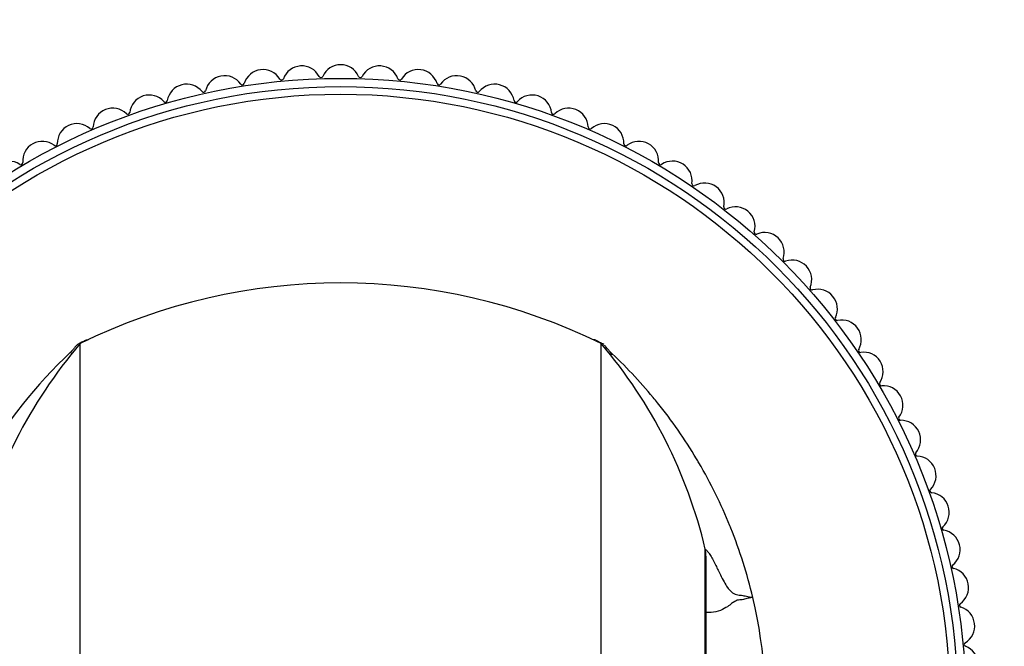
# Model space of a CAD drawing. Units: millimetres. Extents: x 0 to 1080, y 0 to 1165.
# Drawn here: x 559 to 609, y 665 to 697 of the extents above; entities that cross this region are included whole.
import ezdxf
from ezdxf import colors
from ezdxf.entities.mleader import LeaderData, LeaderLine
from ezdxf.math import Vec2, Vec3

# ---------------------------------------------------------------- set-up
doc = ezdxf.new("R2010")
doc.units = ezdxf.units.MM
doc.layers.add('DV1_Défaut', color=7, linetype='Continuous')
doc.layers.add('Défaut', color=7, linetype='Continuous')

# ---------------------------------------------------------------- blocks, each defined once
blk = doc.blocks.new('_DOT')
at = {"color": 0}
blk.add_line((0, 0), (-1, 0), dxfattribs=at)
at = {"color": 0, "const_width": 0.333}
blk.add_lwpolyline([(-0.1665, 0, 1), (0.1665, 0, 1)], format="xyb", close=True, dxfattribs=at)
blk = doc.blocks.new('SE')
at = {"layer": 'DV1_Défaut', "color": 7, "linetype": 'Continuous'}
for p, q in [((562.15, 680.765), (562.142, 680.761)), ((562.25, 645.544), (562.25, 680.782)), ((588.75, 645.544), (588.75, 680.782)), ((588.858, 680.761), (588.851, 680.765)), ((594.047, 642.735), (594.047, 670.327))]:
    blk.add_line(p, q, dxfattribs=at)
for radius in [31.803, 31.389, 31]:
    blk.add_circle((575.5, 662.466), radius, dxfattribs=at)
for centre, radius, start, end in [((571.552, 693.718), 1, 31.3089, 163.0911), ((573.522, 693.904), 1, 27.7089, 159.4911), ((575.5, 693.966), 1, 24.1089, 155.8911), ((577.478, 693.904), 1, 20.5089, 152.2911), ((579.448, 693.718), 1, 16.9089, 148.6911), ((569.598, 693.408), 1, 34.9089, 166.6911), ((572.492, 694.289), 0.1, 211.3089, 339.4911), ((574.496, 694.415), 0.1, 207.7089, 335.8911), ((576.504, 694.415), 0.1, 204.1089, 332.2911), ((578.508, 694.289), 0.1, 200.5089, 328.6911), ((581.403, 693.408), 1, 13.3089, 145.0911), ((567.666, 692.977), 1, 38.5089, 170.2911), ((570.5, 694.038), 0.1, 214.9089, 343.0911), ((580.501, 694.038), 0.1, 196.9089, 325.0911), ((583.334, 692.977), 1, 9.7089, 141.4911), ((565.766, 692.424), 1, 42.1089, 173.8911), ((568.527, 693.661), 0.1, 218.5089, 346.6911), ((582.473, 693.661), 0.1, 193.3089, 321.4911), ((585.234, 692.424), 1, 6.1089, 137.8911), ((563.904, 691.754), 1, 45.7089, 177.4911), ((566.582, 693.162), 0.1, 222.1089, 350.2911), ((584.418, 693.162), 0.1, 189.7089, 317.8911), ((587.096, 691.754), 1, 2.5089, 134.2911), ((564.672, 692.541), 0.1, 225.7089, 353.8911), ((586.328, 692.541), 0.1, 186.1089, 314.2911), ((562.088, 690.968), 1, 49.3089, 181.0911), ((562.805, 691.802), 0.1, 229.3089, 357.4911), ((588.195, 691.802), 0.1, 182.5089, 310.6911), ((588.912, 690.968), 1, 358.9089, 130.6911), ((560.325, 690.07), 1, 52.9089, 184.6911), ((560.988, 690.947), 0.1, 232.9089, 1.0911), ((590.012, 690.947), 0.1, 178.9089, 307.0911), ((590.675, 690.07), 1, 355.3089, 127.0911), ((558.622, 689.062), 1, 56.5089, 188.2911), ((559.229, 689.98), 0.1, 236.5089, 4.6911), ((591.772, 689.98), 0.1, 175.3089, 303.4911), ((592.379, 689.062), 1, 351.7089, 123.4911), ((593.467, 688.904), 0.1, 171.7089, 299.8911), ((594.015, 687.95), 1, 348.1089, 119.8911), ((595.092, 687.724), 0.1, 168.1089, 296.2911), ((595.579, 686.737), 1, 344.5089, 116.2911), ((596.639, 686.444), 0.1, 164.5089, 292.6911), ((597.063, 685.429), 1, 340.9089, 112.6911), ((598.103, 685.069), 0.1, 160.9089, 289.0911), ((598.463, 684.029), 1, 337.3089, 109.0911), ((575.5, 653.866), 30, 63.7897, 116.2103), ((599.478, 683.605), 0.1, 157.3089, 285.4911), ((599.771, 682.545), 1, 333.7089, 105.4911), ((600.758, 682.058), 0.1, 153.7089, 281.8911), ((600.984, 680.981), 1, 330.1089, 101.8911), ((581.282, 664.571), 25, 139.5767, 166.6892), ((551.416, 702.298), 24.06, 296.5419, 297.4769), ((696.473, 892.555), 237.566, 242.96303, 243.04788), ((569.718, 664.571), 25, 13.3108, 40.4233), ((578.861, 662.098), 25, 133.0946, 166.6507), ((601.938, 680.433), 0.1, 150.1089, 278.2911), ((602.097, 679.345), 1, 326.5089, 98.2911), ((603.014, 678.738), 0.1, 146.5089, 274.6911), ((603.104, 677.641), 1, 322.9089, 94.6911), ((603.981, 676.978), 0.1, 142.9089, 271.0911), ((604.002, 675.878), 1, 319.3089, 91.0911), ((604.836, 675.161), 0.1, 139.3089, 267.4911), ((604.788, 674.062), 1, 315.7089, 87.4911), ((605.576, 673.294), 0.1, 135.7089, 263.8911), ((605.458, 672.2), 1, 312.1089, 83.8911), ((606.196, 671.384), 0.1, 132.1089, 260.2911), ((606.011, 670.3), 1, 308.5089, 80.2911), ((606.695, 669.439), 0.1, 128.5089, 256.6911), ((606.442, 668.369), 1, 304.9089, 76.6911), ((572.139, 662.098), 25, 353.9569, 13.33), ((607.072, 667.467), 0.1, 124.9089, 253.0911), ((606.752, 666.414), 1, 301.3089, 73.0911), ((607.323, 665.474), 0.1, 121.3089, 249.4911), ((606.938, 664.444), 1, 297.7089, 69.4911)]:
    blk.add_arc(centre, radius, start, end, dxfattribs=at)
for points, knots in [([(562.11, 680.736), (562.085, 680.707), (562.04, 680.657), (561.981, 680.588), (561.929, 680.528), (561.884, 680.474), (561.845, 680.427), (561.814, 680.388), (561.79, 680.356), (561.772, 680.332), (561.761, 680.313), (561.756, 680.301), (561.757, 680.297), (561.758, 680.295)], [0, 0, 0, 0, 0.063953, 0.134064, 0.210339, 0.292781, 0.381394, 0.476182, 0.571211, 0.671733, 0.777749, 0.88926, 1, 1, 1, 1]), ([(589.296, 680.204), (589.297, 680.204), (589.298, 680.206), (589.296, 680.212), (589.287, 680.23), (589.27, 680.257), (589.243, 680.296), (589.207, 680.345), (589.163, 680.404), (589.11, 680.473), (589.047, 680.551), (588.985, 680.626), (588.946, 680.672), (588.929, 680.691)], [0, 0, 0, 0, 0.012915, 0.090921, 0.172473, 0.267681, 0.367308, 0.471356, 0.579826, 0.692717, 0.810031, 0.931769, 1, 1, 1, 1]), ([(596.465, 667.866), (596.179, 669.07), (595.793, 670.286), (594.87, 672.575), (594.289, 673.755), (593.053, 675.848), (592.279, 676.959), (590.789, 678.786), (589.964, 679.66), (589.171, 680.399)], [0, 0, 0, 0, 0.251581, 0.25946, 0.503448, 0.519207, 0.755316, 0.778954, 1, 1, 1, 1]), ([(594.1, 642.608), (594.1, 643.413), (594.1, 644.901), (594.1, 647.318), (594.1, 649.708), (594.1, 652.003), (594.1, 654.173), (594.1, 656.219), (594.1, 658.14), (594.1, 659.934), (594.1, 661.601), (594.1, 663.048), (594.1, 664.298), (594.1, 665.364), (594.1, 666.318), (594.1, 667.154), (594.1, 667.869), (594.1, 668.47), (594.101, 668.971), (594.1, 669.386), (594.095, 669.726), (594.085, 669.995), (594.069, 670.206), (594.055, 670.283), (594.047, 670.327)], [0, 0, 0, 0, 0.044195, 0.096851, 0.14954, 0.202271, 0.254981, 0.307519, 0.359806, 0.412053, 0.46453, 0.517508, 0.562231, 0.607487, 0.652811, 0.697652, 0.741465, 0.783708, 0.823853, 0.861761, 0.89786, 0.932623, 0.966515, 1, 1, 1, 1]), ([(594.047, 670.326), (594.077, 670.302), (594.14, 670.251), (594.251, 670.099), (594.377, 669.898), (594.554, 669.556), (594.818, 669.018), (595.146, 668.371), (595.442, 668.07), (595.705, 667.978), (595.906, 667.984), (596.079, 667.94), (596.253, 667.897), (596.379, 667.881), (596.466, 667.862)], [0, 0, 0, 0, 0.039243, 0.080916, 0.125022, 0.170047, 0.250142, 0.375216, 0.500194, 0.625146, 0.750097, 0.812573, 0.875048, 1, 1, 1, 1]), ([(596.466, 667.862), (596.386, 667.853), (596.228, 667.834), (596.027, 667.759), (595.863, 667.748), (595.698, 667.734), (595.489, 667.659), (595.19, 667.367), (594.633, 667.123), (594.273, 667.094), (594.103, 667.102)], [0, 0, 0, 0, 0.1689651, 0.3379141, 0.4223868, 0.5068656, 0.6758859, 0.8452185, 0.9301345, 1, 1, 1, 1])]:
    blk.add_open_spline(points, degree=3, knots=knots, dxfattribs=at)
for points in [[(562.109, 680.734), (562.131, 680.763), (562.172, 680.782), (562.25, 680.782)], [(562.517, 680.952), (562.546, 680.967), (562.588, 680.977), (562.654, 680.977)], [(588.483, 680.952), (588.455, 680.967), (588.413, 680.977), (588.346, 680.977)], [(588.891, 680.736), (588.868, 680.763), (588.827, 680.782), (588.75, 680.782)], [(588.917, 680.668), (588.917, 680.673), (588.916, 680.677), (588.915, 680.681)]]:
    blk.add_open_spline(points, degree=3, dxfattribs=at)

msp = doc.modelspace()

# ---------------------------------------------------------------- block references
at = {"layer": 'Défaut'}
msp.add_blockref('SE', (0, 0), dxfattribs=at)

# ---------------------------------------------------------------- leaders
at = {"layer": 'Défaut', "color": 7, "linetype": 'Continuous'}
ml = msp.add_multileader_mtext('Standard', dxfattribs=at)
ml.set_content('{\\pxsm0.9;\\fSolid Edge ISO|b1||i0||c0|p34;\\W1.;19/02/2021\\P}', color=256)
ml.set_leader_properties()
ml.set_arrow_properties(name='DOT')
ml.build(insert=Vec2(0, 0))
ml.multileader.update_dxf_attribs({"leader_type": 0, "dogleg_length": 0, "arrow_head_size": 12})
ctx = ml.context
ctx.base_point, ctx.char_height, ctx.arrow_head_size, ctx.landing_gap_size = Vec3(747.016, 1157.46), 12, 12, 4.2
notes = []
notes.append((ctx, [(0, (0, 0, 0), (0, 0), (1, 0), 1, [])]))
ctx.mtext.insert = Vec3(749.016, 1163.58)
for ctx, leaders in notes:
    for number, flags, end, landing, length, lines in leaders:
        leader = LeaderData()
        leader.index, (leader.has_last_leader_line, leader.has_dogleg_vector, leader.attachment_direction) = number, flags
        leader.last_leader_point, leader.dogleg_vector, leader.dogleg_length = Vec3(end), Vec3(landing), length
        for number, points, colour, breaks in lines:
            line = LeaderLine()
            line.index, line.vertices, line.color, line.breaks = number, Vec3.list(points), colors.encode_raw_color(colour), breaks
            leader.lines.append(line)
        ctx.leaders.append(leader)

doc.saveas('drawing.dxf')
